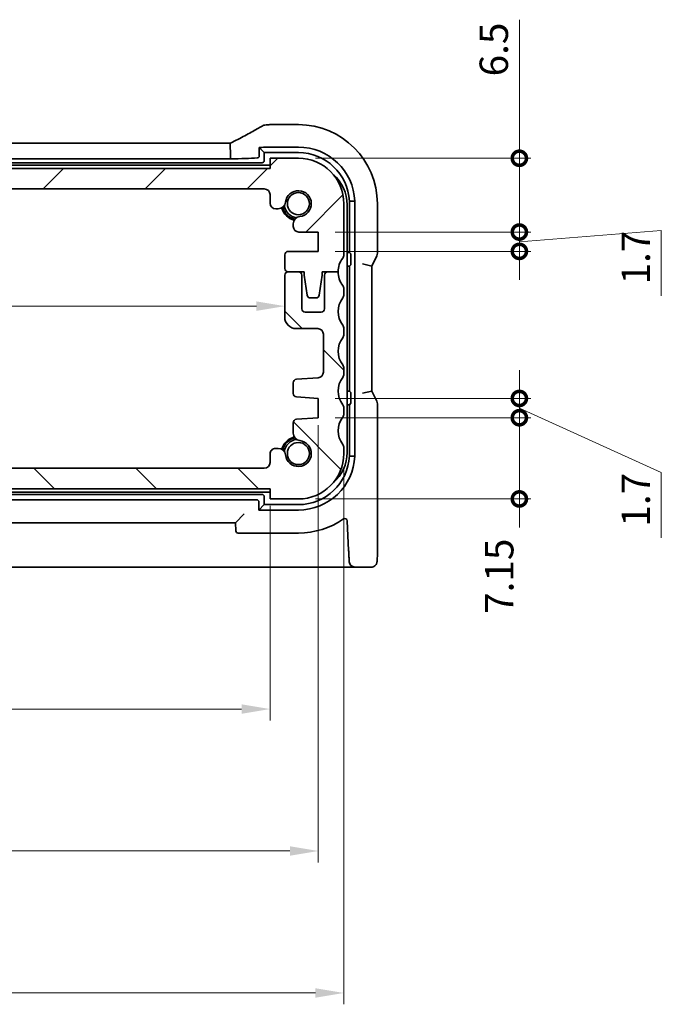
# Model space of a CAD drawing. Units: millimetres. Extents: x 14 to 2400, y 8 to 570.
# Drawn here: x 756 to 813, y 86 to 172 of the extents above; entities that cross this region are included whole.
import ezdxf

# ---------------------------------------------------------------- set-up
doc = ezdxf.new("R2010")
doc.units = ezdxf.units.MM
doc.layers.get('Defpoints').update_dxf_attribs({"lineweight": 25})
for name, color, linetype, lineweight in [('Dimension (ISO)', 7, 'Continuous', 18), ('Hatch (ISO)', 1, 'Continuous', 18), ('Visible (ISO)', 7, 'Continuous', 35)]:
    doc.layers.add(name, color=color, linetype=linetype, lineweight=lineweight)
doc.styles.add('Note Text (TK)', font='txt')
doc.dimstyles.new('Default - Method 1b (TK)', dxfattribs={"dimtxt": 2.5, "dimasz": 2.5, "dimexe": 1, "dimexo": 1.5, "dimgap": 1, "dimtad": 1, "dimtoh": 1, "dimrnd": 1e-08, "dimdsep": 46, "dimtxsty": 'Note Text (TK)', "dimcen": 0.09, "dimdle": 5, "dimclrd": 100, "dimclre": 100, "dimclrt": 7, "dimadec": 1, "dimazin": 1, "dimtfac": 1, "dimtmove": 0, "dimatfit": 3, "dimfxl": 1, "dimtolj": 1, "dimlwd": -1, "dimlwe": -1, "dimarcsym": 0})

# ---------------------------------------------------------------- blocks, each defined once
blk = doc.blocks.new('_DotSmall')
at = {"color": 0, "linetype": 'ByBlock', "const_width": 0.5}
blk.add_lwpolyline([(-0.0625, 0, 1), (0.0625, 0, 1)], format="xyb", close=True, dxfattribs=at)
blk = doc.blocks.new('*D31')
at = {"layer": 'Defpoints', "color": 0}
for p in [(711.897, 132.772), (727.698, 132.772), (778.397, 130.972)]:
    blk.add_point(p, dxfattribs=at)
at = {"layer": 'Dimension (ISO)', "color": 100}
for p, q in [((727.698, 132.772), (727.698, 135.272)), ((713.397, 132.772), (728.698, 132.772)), ((727.698, 130.972), (727.698, 132.772)), ((727.698, 130.972), (727.698, 128.472))]:
    blk.add_line(p, q, dxfattribs=at)
at = {"layer": 'Dimension (ISO)', "color": 100, "xscale": 2.5, "yscale": 2.5, "zscale": 2.5}
for p, rotation in [((727.698, 132.772), 270), ((727.698, 130.972), 90)]:
    blk.add_blockref('_DotSmall', p, dxfattribs=dict(at, rotation=rotation))
at = {"layer": 'Dimension (ISO)', "color": 7, "insert": (725.448, 122.162), "char_height": 2.5, "attachment_point": 4, "rotation": 90, "style": 'Note Text (TK)'}
blk.add_mtext('\\A1;1.8', dxfattribs=at)
blk = doc.blocks.new('*D32')
at = {"layer": 'Defpoints', "color": 0}
for p in [(727.698, 159.172), (778.397, 159.172), (711.897, 157.372)]:
    blk.add_point(p, dxfattribs=at)
at = {"layer": 'Dimension (ISO)', "color": 100}
for p, q in [((727.698, 159.172), (727.698, 161.672)), ((776.897, 159.172), (726.698, 159.172)), ((727.698, 157.372), (727.698, 159.172)), ((727.698, 157.372), (727.698, 154.872))]:
    blk.add_line(p, q, dxfattribs=at)
at = {"layer": 'Dimension (ISO)', "color": 100, "xscale": 2.5, "yscale": 2.5, "zscale": 2.5}
for p, rotation in [((727.698, 159.172), 270), ((727.698, 157.372), 90)]:
    blk.add_blockref('_DotSmall', p, dxfattribs=dict(at, rotation=rotation))
at = {"layer": 'Dimension (ISO)', "color": 7, "insert": (725.707, 164.017), "char_height": 2.5, "attachment_point": 4, "rotation": 90, "style": 'Note Text (TK)'}
blk.add_mtext('\\A1;1.8', dxfattribs=at)
blk = doc.blocks.new('*D33')
at = {"layer": 'Defpoints', "color": 0}
for p in [(727.698, 157.372), (777.897, 157.372), (777.897, 132.772)]:
    blk.add_point(p, dxfattribs=at)
at = {"layer": 'Dimension (ISO)', "color": 100}
for p, q in [((776.397, 157.372), (726.698, 157.372)), ((727.698, 132.772), (727.698, 157.372))]:
    blk.add_line(p, q, dxfattribs=at)
at = {"layer": 'Dimension (ISO)', "color": 100, "xscale": 2.5, "yscale": 2.5, "zscale": 2.5}
for p, rotation in [((727.698, 157.372), 90), ((727.698, 132.772), 270)]:
    blk.add_blockref('_DotSmall', p, dxfattribs=dict(at, rotation=rotation))
at = {"layer": 'Dimension (ISO)', "color": 7, "insert": (725.448, 142.187), "char_height": 2.5, "attachment_point": 4, "rotation": 90, "style": 'Note Text (TK)'}
blk.add_mtext('\\A1;24.6', dxfattribs=at)
blk = doc.blocks.new('*D34')
at = {"layer": 'Defpoints', "color": 0}
for p in [(710.097, 147.922), (779.697, 147.048), (779.697, 147.048)]:
    blk.add_point(p, dxfattribs=at)
at = {"layer": 'Dimension (ISO)', "color": 100}
blk.add_line((712.597, 147.048), (777.197, 147.048), dxfattribs=at)
for points in [[(712.597, 147.465), (712.597, 146.632), (710.097, 147.048)], [(777.197, 147.465), (777.197, 146.632), (779.697, 147.048)]]:
    blk.add_solid(points, dxfattribs=at)
at = {"layer": 'Dimension (ISO)', "color": 7, "insert": (741.999, 149.298), "char_height": 2.5, "attachment_point": 4, "style": 'Note Text (TK)'}
blk.add_mtext('\\A1;69.6', dxfattribs=at)
blk = doc.blocks.new('*D38')
at = {"layer": 'Defpoints', "color": 0}
for p in [(711.397, 130.972), (778.397, 130.972), (778.397, 111.572)]:
    blk.add_point(p, dxfattribs=at)
at = {"layer": 'Dimension (ISO)', "color": 100}
for p, q in [((711.397, 129.472), (711.397, 110.572)), ((778.397, 129.472), (778.397, 110.572)), ((713.897, 111.572), (775.897, 111.572))]:
    blk.add_line(p, q, dxfattribs=at)
for points in [[(713.897, 111.989), (713.897, 111.156), (711.397, 111.572)], [(775.897, 111.989), (775.897, 111.156), (778.397, 111.572)]]:
    blk.add_solid(points, dxfattribs=at)
at = {"layer": 'Dimension (ISO)', "color": 7, "insert": (743.292, 113.822), "char_height": 2.5, "attachment_point": 4, "style": 'Note Text (TK)'}
blk.add_mtext('\\A1;67', dxfattribs=at)
blk = doc.blocks.new('*D39')
at = {"layer": 'Defpoints', "color": 0}
for p in [(782.647, 138.072), (707.147, 137.222), (782.647, 99.072)]:
    blk.add_point(p, dxfattribs=at)
at = {"layer": 'Dimension (ISO)', "color": 100}
for p, q in [((782.647, 136.572), (782.647, 98.072)), ((707.147, 135.722), (707.147, 98.072)), ((709.647, 99.072), (780.147, 99.072))]:
    blk.add_line(p, q, dxfattribs=at)
for points in [[(709.647, 99.489), (709.647, 98.656), (707.147, 99.072)], [(780.147, 99.489), (780.147, 98.656), (782.647, 99.072)]]:
    blk.add_solid(points, dxfattribs=at)
at = {"layer": 'Dimension (ISO)', "color": 7, "insert": (742.013, 101.322), "char_height": 2.5, "attachment_point": 4, "style": 'Note Text (TK)'}
blk.add_mtext('\\A1;75.5', dxfattribs=at)
blk = doc.blocks.new('*D40')
at = {"layer": 'Defpoints', "color": 0}
for p in [(704.897, 134.072), (784.897, 134.322), (784.897, 86.572)]:
    blk.add_point(p, dxfattribs=at)
at = {"layer": 'Dimension (ISO)', "color": 100}
for p, q in [((784.897, 132.822), (784.897, 85.572)), ((704.897, 132.572), (704.897, 85.572)), ((707.397, 86.572), (782.397, 86.572))]:
    blk.add_line(p, q, dxfattribs=at)
for points in [[(707.397, 86.989), (707.397, 86.156), (704.897, 86.572)], [(782.397, 86.989), (782.397, 86.156), (784.897, 86.572)]]:
    blk.add_solid(points, dxfattribs=at)
at = {"layer": 'Dimension (ISO)', "color": 7, "insert": (743.503, 88.822), "char_height": 2.5, "attachment_point": 4, "style": 'Note Text (TK)'}
blk.add_mtext('\\A1;80', dxfattribs=at)
blk = doc.blocks.new('*D41')
at = {"layer": 'Defpoints', "color": 0}
for p in [(782.647, 137.222), (800.354, 137.222), (780.897, 130.072)]:
    blk.add_point(p, dxfattribs=at)
at = {"layer": 'Dimension (ISO)', "color": 100}
for p, q in [((800.354, 137.222), (800.354, 139.722)), ((784.147, 137.222), (801.354, 137.222)), ((800.354, 130.072), (800.354, 137.222)), ((782.397, 130.072), (801.354, 130.072)), ((800.354, 130.072), (800.354, 127.572))]:
    blk.add_line(p, q, dxfattribs=at)
at = {"layer": 'Dimension (ISO)', "color": 100, "xscale": 2.5, "yscale": 2.5, "zscale": 2.5}
for p, rotation in [((800.354, 137.222), 270), ((800.354, 130.072), 90)]:
    blk.add_blockref('_DotSmall', p, dxfattribs=dict(at, rotation=rotation))
at = {"layer": 'Dimension (ISO)', "color": 7, "insert": (798.584, 119.951), "char_height": 2.5, "attachment_point": 4, "rotation": 90, "style": 'Note Text (TK)'}
blk.add_mtext('\\A1;7.15', dxfattribs=at)
blk = doc.blocks.new('*D42')
at = {"layer": 'Defpoints', "color": 0}
for p in [(780.897, 160.072), (800.354, 160.072), (782.647, 153.572)]:
    blk.add_point(p, dxfattribs=at)
at = {"layer": 'Dimension (ISO)', "color": 100}
for p, q in [((800.354, 172.272), (800.354, 160.072)), ((800.354, 160.072), (800.354, 162.572)), ((782.397, 160.072), (801.354, 160.072)), ((800.354, 153.572), (800.354, 160.072)), ((800.354, 153.572), (800.354, 160.072)), ((784.147, 153.572), (801.354, 153.572)), ((800.354, 153.572), (800.354, 151.072))]:
    blk.add_line(p, q, dxfattribs=at)
at = {"layer": 'Dimension (ISO)', "color": 100, "xscale": 2.5, "yscale": 2.5, "zscale": 2.5}
for p, rotation in [((800.354, 160.072), 270), ((800.354, 153.572), 90)]:
    blk.add_blockref('_DotSmall', p, dxfattribs=dict(at, rotation=rotation))
at = {"layer": 'Dimension (ISO)', "color": 7, "insert": (798.104, 167.281), "char_height": 2.5, "attachment_point": 4, "rotation": 90, "style": 'Note Text (TK)'}
blk.add_mtext('\\A1;6.5', dxfattribs=at)
blk = doc.blocks.new('*D43')
at = {"layer": 'Defpoints', "color": 0}
for p in [(782.647, 153.572), (800.354, 153.572), (782.647, 151.872)]:
    blk.add_point(p, dxfattribs=at)
at = {"layer": 'Dimension (ISO)', "color": 100}
for p, q in [((800.354, 153.572), (800.354, 156.072)), ((784.147, 153.572), (801.354, 153.572)), ((800.354, 152.722), (812.854, 153.722)), ((800.354, 151.872), (800.354, 153.572)), ((800.354, 151.872), (800.354, 153.572)), ((812.854, 153.722), (812.854, 147.958)), ((784.147, 151.872), (801.354, 151.872)), ((800.354, 151.872), (800.354, 149.372))]:
    blk.add_line(p, q, dxfattribs=at)
at = {"layer": 'Dimension (ISO)', "color": 100, "xscale": 2.5, "yscale": 2.5, "zscale": 2.5}
for p, rotation in [((800.354, 153.572), 270), ((800.354, 151.872), 90)]:
    blk.add_blockref('_DotSmall', p, dxfattribs=dict(at, rotation=rotation))
at = {"layer": 'Dimension (ISO)', "color": 7, "insert": (810.604, 148.958), "char_height": 2.5, "attachment_point": 4, "rotation": 90, "style": 'Note Text (TK)'}
blk.add_mtext('\\A1;1.7', dxfattribs=at)
blk = doc.blocks.new('*D44')
at = {"layer": 'Defpoints', "color": 0}
for p in [(782.647, 138.922), (800.354, 138.922), (782.647, 137.222)]:
    blk.add_point(p, dxfattribs=at)
at = {"layer": 'Dimension (ISO)', "color": 100}
for p, q in [((800.354, 138.922), (800.354, 141.422)), ((784.147, 138.922), (801.354, 138.922)), ((800.354, 137.222), (800.354, 138.922)), ((800.354, 137.222), (800.354, 138.922)), ((800.354, 138.072), (812.854, 132.399)), ((784.147, 137.222), (801.354, 137.222)), ((800.354, 137.222), (800.354, 134.722)), ((812.854, 132.399), (812.854, 126.635))]:
    blk.add_line(p, q, dxfattribs=at)
at = {"layer": 'Dimension (ISO)', "color": 100, "xscale": 2.5, "yscale": 2.5, "zscale": 2.5}
for p, rotation in [((800.354, 138.922), 270), ((800.354, 137.222), 90)]:
    blk.add_blockref('_DotSmall', p, dxfattribs=dict(at, rotation=rotation))
at = {"layer": 'Dimension (ISO)', "color": 7, "insert": (810.604, 127.635), "char_height": 2.5, "attachment_point": 4, "rotation": 90, "style": 'Note Text (TK)'}
blk.add_mtext('\\A1;1.7', dxfattribs=at)

msp = doc.modelspace()

# ---------------------------------------------------------------- hatches: boundary and pattern name
at = {"layer": 'Hatch (ISO)'}
h = msp.add_hatch(dxfattribs=at)
h.set_pattern_fill('ANSI31', color=256, scale=50.8, style=0)
h.set_pattern_definition([(45, (386.5, -8), (-4.49013, 4.49013), [])])
edge = h.paths.add_edge_path()
edge.add_ellipse((711.8966, 156.8723), major_axis=(-0.5, 0), ratio=1, start_angle=270, end_angle=360)
edge.add_line((711.3966, 156.8723), (711.3966, 156.1185))
edge.add_ellipse((710.8966, 156.1185), major_axis=(0, -0.5), ratio=1, start_angle=0, end_angle=90, ccw=False)
edge.add_line((710.8966, 155.6185), (710.6758, 155.6185))
edge.add_ellipse((710.6758, 156.2685), major_axis=(-0.6461, -0.0712), ratio=1, start_angle=0, end_angle=83.707548, ccw=False)
edge.add_ellipse((708.8966, 156.0723), major_axis=(-0.1249, -1.1331), ratio=1, start_angle=102.584904, end_angle=360)
edge.add_ellipse((708.7004, 154.2931), major_axis=(0.65, 0), ratio=1, start_angle=0, end_angle=83.707548, ccw=False)
edge.add_line((709.3504, 154.2931), (709.3504, 154.1919))
edge.add_line((709.3504, 154.1919), (709.3504, 154.0719))
edge.add_ellipse((708.8504, 154.0719), major_axis=(0, -0.5), ratio=1, start_angle=0, end_angle=90, ccw=False)
edge.add_line((708.8504, 153.5719), (707.1466, 153.5719))
edge.add_line((707.1466, 153.5719), (707.1466, 151.8719))
edge.add_line((707.1466, 151.8719), (709.7966, 151.8719))
edge.add_ellipse((709.7966, 151.5719), major_axis=(0.3, 0), ratio=1, start_angle=0, end_angle=90, ccw=False)
edge.add_line((710.0966, 151.5719), (710.0966, 150.3723))
edge.add_ellipse((709.7966, 150.3723), major_axis=(0, -0.3), ratio=1, start_angle=0, end_angle=90, ccw=False)
edge.add_line((709.7966, 150.0723), (708.8966, 150.0723))
edge.add_line((708.8966, 150.0723), (708.3966, 150.0723))
edge.add_line((708.3966, 150.0723), (708.3966, 149.7723))
edge.add_line((708.3966, 149.7723), (708.1349, 148.0278))
edge.add_ellipse((707.8383, 148.0723), major_axis=(0, -0.3), ratio=1, start_angle=0, end_angle=81.469234, ccw=False)
edge.add_line((707.8383, 147.7723), (707.355, 147.7723))
edge.add_ellipse((707.355, 148.0723), major_axis=(-0.2967, -0.0445), ratio=1, start_angle=0, end_angle=81.469234, ccw=False)
edge.add_line((707.0583, 148.0278), (706.7966, 149.7723))
edge.add_line((706.7966, 149.7723), (706.7966, 150.0723))
edge.add_line((706.7966, 150.0723), (706.2966, 150.0723))
edge.add_line((706.2966, 150.0723), (705.3966, 150.0723))
edge.add_ellipse((703.3966, 150.0723), major_axis=(1.6, 1.2), ratio=1, start_angle=323.130103, end_angle=360)
edge.add_ellipse((705.3966, 151.5723), major_axis=(-0.5, 0), ratio=1, start_angle=0, end_angle=36.869897, ccw=False)
edge.add_line((704.8966, 151.5723), (704.8966, 156.0723))
edge.add_ellipse((708.8966, 156.0723), major_axis=(0, 4), ratio=1, start_angle=0, end_angle=90, ccw=False)
edge.add_line((708.8966, 160.0723), (711.3966, 160.0723))
edge.add_line((711.3966, 160.0723), (711.3966, 159.1723))
edge.add_line((711.3966, 159.1723), (778.3966, 159.1723))
edge.add_line((778.3966, 159.1723), (778.3966, 160.0723))
edge.add_line((778.3966, 160.0723), (780.8966, 160.0723))
edge.add_ellipse((780.8966, 156.0723), major_axis=(4, 0), ratio=1, start_angle=0, end_angle=90, ccw=False)
edge.add_line((784.8966, 156.0723), (784.8966, 151.5723))
edge.add_ellipse((784.3966, 151.5723), major_axis=(0.4, -0.3), ratio=1, start_angle=0, end_angle=36.869897, ccw=False)
edge.add_ellipse((786.3966, 150.0723), major_axis=(-2, 0), ratio=1, start_angle=323.130103, end_angle=360)
edge.add_line((784.3966, 150.0723), (783.4967, 150.0723))
edge.add_line((783.4967, 150.0723), (782.9966, 150.0723))
edge.add_line((782.9966, 150.0723), (782.9966, 149.7723))
edge.add_line((782.9966, 149.7723), (782.7349, 148.0278))
edge.add_ellipse((782.4383, 148.0723), major_axis=(0, -0.3), ratio=1, start_angle=0, end_angle=81.469234, ccw=False)
edge.add_line((782.4383, 147.7723), (781.955, 147.7723))
edge.add_ellipse((781.955, 148.0723), major_axis=(-0.2967, -0.0445), ratio=1, start_angle=0, end_angle=81.469234, ccw=False)
edge.add_line((781.6583, 148.0278), (781.3966, 149.7723))
edge.add_line((781.3966, 149.7723), (781.3966, 150.0723))
edge.add_line((781.3966, 150.0723), (780.8966, 150.0723))
edge.add_line((780.8966, 150.0723), (779.9966, 150.0723))
edge.add_ellipse((779.9966, 150.3723), major_axis=(-0.3, 0), ratio=1, start_angle=0, end_angle=90, ccw=False)
edge.add_line((779.6966, 150.3723), (779.6966, 151.5719))
edge.add_ellipse((779.9966, 151.5719), major_axis=(0, 0.3), ratio=1, start_angle=0, end_angle=90, ccw=False)
edge.add_line((779.9966, 151.8719), (782.6466, 151.8719))
edge.add_line((782.6466, 151.8719), (782.6466, 153.5719))
edge.add_line((782.6466, 153.5719), (780.9428, 153.5719))
edge.add_ellipse((780.9428, 154.0719), major_axis=(-0.5, 0), ratio=1, start_angle=0, end_angle=90, ccw=False)
edge.add_line((780.4428, 154.0719), (780.4428, 154.1919))
edge.add_line((780.4428, 154.1919), (780.4428, 154.2931))
edge.add_ellipse((781.0928, 154.2931), major_axis=(-0.0712, 0.6461), ratio=1, start_angle=0, end_angle=83.707548, ccw=False)
edge.add_ellipse((780.8966, 156.0723), major_axis=(-1.1331, 0.1249), ratio=1, start_angle=102.584904, end_angle=360)
edge.add_ellipse((779.1174, 156.2685), major_axis=(0, -0.65), ratio=1, start_angle=0, end_angle=83.707548, ccw=False)
edge.add_line((779.1174, 155.6185), (778.8966, 155.6185))
edge.add_ellipse((778.8966, 156.1185), major_axis=(-0.5, 0), ratio=1, start_angle=0, end_angle=90, ccw=False)
edge.add_line((778.3966, 156.1185), (778.3966, 156.8723))
edge.add_ellipse((777.8966, 156.8723), major_axis=(0, 0.5), ratio=1, start_angle=270.000077, end_angle=360)
edge.add_line((777.8966, 157.3723), (711.8966, 157.3723))
h = msp.add_hatch(dxfattribs=at)
h.set_pattern_fill('ANSI31', color=256, scale=50.8, angle=90.00021, style=0)
h.set_pattern_definition([(135.0002, (386.5, -8), (-4.49011, -4.49014), [])])
edge = h.paths.add_edge_path()
edge.add_line((708.8966, 130.0723), (711.3966, 130.0723))
edge.add_line((711.3966, 130.0723), (711.3966, 130.9723))
edge.add_line((711.3966, 130.9723), (778.3966, 130.9723))
edge.add_line((778.3966, 130.9723), (778.3966, 130.0723))
edge.add_line((778.3966, 130.0723), (780.8966, 130.0723))
edge.add_ellipse((780.8966, 134.0723), major_axis=(0, -4), ratio=1, start_angle=0, end_angle=90)
edge.add_line((784.8966, 134.0723), (784.8966, 134.5723))
edge.add_ellipse((784.3966, 134.5723), major_axis=(0.5, 0), ratio=1, start_angle=0, end_angle=36.869899)
edge.add_ellipse((786.3966, 136.0723), major_axis=(-1.6, -1.2), ratio=1, start_angle=286.260203, end_angle=360, ccw=False)
edge.add_ellipse((784.3966, 137.5723), major_axis=(0.4, -0.3), ratio=1, start_angle=0, end_angle=36.869898)
edge.add_line((784.8966, 137.5723), (784.8966, 138.0723))
edge.add_ellipse((784.3966, 138.0723), major_axis=(0.5, 0), ratio=1, start_angle=0, end_angle=36.869898)
edge.add_ellipse((786.3966, 139.5723), major_axis=(-1.6, -1.2), ratio=1, start_angle=286.260214, end_angle=360, ccw=False)
edge.add_ellipse((784.3966, 141.0723), major_axis=(0.4, -0.3), ratio=1, start_angle=0, end_angle=36.869884)
edge.add_line((784.8966, 141.0723), (784.8966, 141.5723))
edge.add_ellipse((784.3966, 141.5723), major_axis=(0.5, 0), ratio=1, start_angle=0, end_angle=36.869898)
edge.add_ellipse((786.3966, 143.0723), major_axis=(-1.6, -1.2), ratio=1, start_angle=286.260205, end_angle=360, ccw=False)
edge.add_ellipse((784.3966, 144.5723), major_axis=(0.4, -0.3), ratio=1, start_angle=0, end_angle=36.869898)
edge.add_line((784.8966, 144.5723), (784.8966, 145.0723))
edge.add_ellipse((784.3966, 145.0723), major_axis=(0.5, 0), ratio=1, start_angle=0, end_angle=36.869899)
edge.add_ellipse((786.3966, 146.5723), major_axis=(-1.6, -1.2), ratio=1, start_angle=286.260201, end_angle=360, ccw=False)
edge.add_ellipse((784.3966, 148.0723), major_axis=(0.4, -0.3), ratio=1, start_angle=0, end_angle=36.869899)
edge.add_line((784.8966, 148.0723), (784.8966, 148.5723))
edge.add_ellipse((784.3966, 148.5723), major_axis=(0.5, 0), ratio=1, start_angle=0, end_angle=36.869898)
edge.add_ellipse((786.3966, 150.0723), major_axis=(-1.6, -1.2), ratio=1, start_angle=323.130106, end_angle=360, ccw=False)
edge.add_line((784.3966, 150.0723), (783.4967, 150.0723))
edge.add_ellipse((783.4966, 149.7723), major_axis=(0.0001, 0.3), ratio=1, start_angle=0, end_angle=90.011937)
edge.add_line((783.1966, 149.7723), (783.1966, 146.8223))
edge.add_ellipse((782.8966, 146.8223), major_axis=(0.3, 0), ratio=1, start_angle=270, end_angle=360, ccw=False)
edge.add_line((782.8966, 146.5223), (781.4966, 146.5223))
edge.add_ellipse((781.4966, 146.8223), major_axis=(0, -0.3), ratio=1, start_angle=270, end_angle=360, ccw=False)
edge.add_line((781.1966, 146.8223), (781.1966, 149.7723))
edge.add_ellipse((780.8966, 149.7723), major_axis=(0.3, 0), ratio=1, start_angle=0, end_angle=90)
edge.add_line((780.8966, 150.0723), (779.9966, 150.0723))
edge.add_ellipse((779.9966, 149.7723), major_axis=(0, 0.3), ratio=1, start_angle=0, end_angle=90)
edge.add_line((779.6966, 149.7723), (779.6966, 146.0723))
edge.add_ellipse((780.6966, 146.0723), major_axis=(-1, 0), ratio=1, start_angle=0, end_angle=90)
edge.add_line((780.6966, 145.0723), (782.5966, 145.0723))
edge.add_ellipse((782.5966, 144.5723), major_axis=(0, 0.5), ratio=1, start_angle=270.000001, end_angle=360, ccw=False)
edge.add_line((783.0966, 144.5723), (783.0966, 141.2375))
edge.add_ellipse((782.5966, 141.2375), major_axis=(0.5, 0), ratio=1, start_angle=273.999999, end_angle=360, ccw=False)
edge.add_line((782.6315, 140.7387), (780.7219, 140.6052))
edge.add_ellipse((780.7428, 140.3059), major_axis=(-0.0209, 0.2993), ratio=1, start_angle=0, end_angle=86)
edge.add_line((780.4428, 140.3059), (780.4428, 139.3562))
edge.add_ellipse((780.7428, 139.3562), major_axis=(-0.3, 0), ratio=1, start_angle=0, end_angle=86)
edge.add_line((780.7219, 139.0569), (782.6466, 138.9223))
edge.add_line((782.6466, 138.9223), (782.6466, 137.2223))
edge.add_line((782.6466, 137.2223), (780.7219, 137.0877))
edge.add_ellipse((780.7428, 136.7884), major_axis=(-0.0209, 0.2993), ratio=1, start_angle=0, end_angle=86)
edge.add_line((780.4428, 136.7884), (780.4428, 135.8515))
edge.add_ellipse((781.0928, 135.8515), major_axis=(-0.65, 0), ratio=1, start_angle=0, end_angle=83.707548)
edge.add_ellipse((780.8966, 134.0723), major_axis=(0.1249, 1.1331), ratio=1, start_angle=102.584904, end_angle=360, ccw=False)
edge.add_ellipse((779.1174, 133.8761), major_axis=(0.6461, 0.0712), ratio=1, start_angle=0, end_angle=83.707548)
edge.add_line((779.1174, 134.5261), (778.8966, 134.5261))
edge.add_ellipse((778.8966, 134.0261), major_axis=(0, 0.5), ratio=1, start_angle=0, end_angle=90)
edge.add_line((778.3966, 134.0261), (778.3966, 133.2723))
edge.add_ellipse((777.8966, 133.2723), major_axis=(0.5, 0), ratio=1, start_angle=270, end_angle=360, ccw=False)
edge.add_line((777.8966, 132.7723), (711.8966, 132.7723))
edge.add_ellipse((711.8966, 133.2723), major_axis=(0, -0.5), ratio=1, start_angle=270, end_angle=360, ccw=False)
edge.add_line((711.3966, 133.2723), (711.3966, 134.0261))
edge.add_ellipse((710.8966, 134.0261), major_axis=(0.5, 0), ratio=1, start_angle=0, end_angle=90)
edge.add_line((710.8966, 134.5261), (710.6758, 134.5261))
edge.add_ellipse((710.6758, 133.8761), major_axis=(0, 0.65), ratio=1, start_angle=0, end_angle=83.707548)
edge.add_ellipse((708.8966, 134.0723), major_axis=(1.1331, -0.1249), ratio=1, start_angle=102.584904, end_angle=360, ccw=False)
edge.add_ellipse((708.7004, 135.8515), major_axis=(0.0712, -0.6461), ratio=1, start_angle=0, end_angle=83.707548)
edge.add_line((709.3504, 135.8515), (709.3504, 136.7884))
edge.add_ellipse((709.0504, 136.7884), major_axis=(0.3, 0), ratio=1, start_angle=0, end_angle=86)
edge.add_line((709.0714, 137.0877), (707.1466, 137.2223))
edge.add_line((707.1466, 137.2223), (707.1466, 138.9223))
edge.add_line((707.1466, 138.9223), (709.0714, 139.0569))
edge.add_ellipse((709.0504, 139.3561), major_axis=(0.0209, -0.2993), ratio=1, start_angle=0, end_angle=86)
edge.add_line((709.3504, 139.3561), (709.3504, 140.3059))
edge.add_ellipse((709.0504, 140.3059), major_axis=(0.3, 0), ratio=1, start_angle=0, end_angle=86)
edge.add_line((709.0714, 140.6052), (707.1617, 140.7387))
edge.add_ellipse((707.1966, 141.2375), major_axis=(-0.0349, -0.4988), ratio=1, start_angle=273.999999, end_angle=360, ccw=False)
edge.add_line((706.6966, 141.2375), (706.6966, 144.5723))
edge.add_ellipse((707.1966, 144.5723), major_axis=(-0.5, 0), ratio=1, start_angle=270.000001, end_angle=360, ccw=False)
edge.add_line((707.1966, 145.0723), (709.0966, 145.0723))
edge.add_ellipse((709.0966, 146.0723), major_axis=(0, -1), ratio=1, start_angle=0, end_angle=90)
edge.add_line((710.0966, 146.0723), (710.0966, 149.7723))
edge.add_ellipse((709.7966, 149.7723), major_axis=(0.3, 0), ratio=1, start_angle=0, end_angle=90)
edge.add_line((709.7966, 150.0723), (708.8966, 150.0723))
edge.add_ellipse((708.8966, 149.7723), major_axis=(0, 0.3), ratio=1, start_angle=0, end_angle=90)
edge.add_line((708.5966, 149.7723), (708.5966, 146.8223))
edge.add_ellipse((708.2966, 146.8223), major_axis=(0.3, 0), ratio=1, start_angle=270, end_angle=360, ccw=False)
edge.add_line((708.2966, 146.5223), (706.8966, 146.5223))
edge.add_ellipse((706.8966, 146.8223), major_axis=(0, -0.3), ratio=1, start_angle=270, end_angle=360, ccw=False)
edge.add_line((706.5966, 146.8223), (706.5966, 149.7723))
edge.add_ellipse((706.2966, 149.7723), major_axis=(0.3, 0), ratio=1, start_angle=0, end_angle=90.011937)
edge.add_line((706.2966, 150.0723), (705.3966, 150.0723))
edge.add_ellipse((703.3966, 150.0723), major_axis=(2, 0), ratio=1, start_angle=323.130106, end_angle=360, ccw=False)
edge.add_ellipse((705.3966, 148.5723), major_axis=(-0.4, 0.3), ratio=1, start_angle=0, end_angle=36.869898)
edge.add_line((704.8966, 148.5723), (704.8966, 148.0723))
edge.add_ellipse((705.3966, 148.0723), major_axis=(-0.5, 0), ratio=1, start_angle=0, end_angle=36.869899)
edge.add_ellipse((703.3966, 146.5723), major_axis=(1.6, 1.2), ratio=1, start_angle=286.260201, end_angle=360, ccw=False)
edge.add_ellipse((705.3966, 145.0723), major_axis=(-0.4, 0.3), ratio=1, start_angle=0, end_angle=36.869899)
edge.add_line((704.8966, 145.0723), (704.8966, 144.5723))
edge.add_ellipse((705.3966, 144.5723), major_axis=(-0.5, 0), ratio=1, start_angle=0, end_angle=36.869898)
edge.add_ellipse((703.3966, 143.0723), major_axis=(1.6, 1.2), ratio=1, start_angle=286.260205, end_angle=360, ccw=False)
edge.add_ellipse((705.3966, 141.5723), major_axis=(-0.4, 0.3), ratio=1, start_angle=0, end_angle=36.869898)
edge.add_line((704.8966, 141.5723), (704.8966, 141.0723))
edge.add_ellipse((705.3966, 141.0723), major_axis=(-0.5, 0), ratio=1, start_angle=0, end_angle=36.869884)
edge.add_ellipse((703.3966, 139.5723), major_axis=(1.6, 1.2), ratio=1, start_angle=286.260214, end_angle=360, ccw=False)
edge.add_ellipse((705.3966, 138.0723), major_axis=(-0.4, 0.3), ratio=1, start_angle=0, end_angle=36.869898)
edge.add_line((704.8966, 138.0723), (704.8966, 137.5723))
edge.add_ellipse((705.3966, 137.5723), major_axis=(-0.5, 0), ratio=1, start_angle=0, end_angle=36.869898)
edge.add_ellipse((703.3966, 136.0723), major_axis=(1.6, 1.2), ratio=1, start_angle=286.260203, end_angle=360, ccw=False)
edge.add_ellipse((705.3966, 134.5723), major_axis=(-0.4, 0.3), ratio=1, start_angle=0, end_angle=36.869899)
edge.add_line((704.8966, 134.5723), (704.8966, 134.0723))
edge.add_ellipse((708.8966, 134.0723), major_axis=(-4, 0), ratio=1, start_angle=0, end_angle=90)

# ---------------------------------------------------------------- linework, layer by layer
at = {"layer": 'Visible (ISO)'}
for p, q in [((780.8966, 163.0293), (778.3619, 163.0293)), ((714.8646, 161.3982), (774.9287, 161.3982)), ((774.9275, 160.5982), (774.9275, 160.0182)), ((777.4568, 161.0121), (777.4568, 160.3118)), ((777.4568, 161.0121), (777.8966, 160.5723)), ((777.8966, 160.5723), (780.8966, 160.5723)), ((777.8966, 159.872), (777.8966, 160.5723)), ((778.3619, 161.0492), (780.8966, 161.0492)), ((712.0963, 159.6723), (777.6969, 159.6723)), ((774.9275, 160.0182), (714.8657, 160.0182)), ((780.8966, 160.0723), (778.3966, 160.0723)), ((778.3966, 160.0723), (778.3966, 159.1723)), ((778.3966, 159.4723), (711.3966, 159.4723)), ((778.3966, 159.1723), (711.3966, 159.1723)), ((711.8966, 157.3723), (777.8966, 157.3723)), ((778.3966, 156.8723), (778.3966, 156.1185)), ((784.8966, 151.5723), (784.8966, 156.0723)), ((785.3914, 156.2894), (785.3914, 151.7723)), ((785.8683, 156.3006), (785.8683, 133.844)), ((787.8536, 151.7005), (787.8536, 156.0723)), ((778.8966, 155.6185), (779.1174, 155.6185)), ((785.1966, 134.1723), (785.1966, 155.9723)), ((780.4428, 154.2931), (780.4428, 154.1919)), ((780.4428, 154.1919), (780.4428, 154.0719)), ((780.9428, 153.5719), (782.6466, 153.5719)), ((782.6466, 153.5719), (782.6466, 151.8719)), ((782.6466, 151.8719), (779.9966, 151.8719)), ((785.3914, 151.7723), (785.1966, 151.7723)), ((785.5177, 151.646), (785.3914, 151.7723)), ((779.6966, 151.5719), (779.6966, 150.3723)), ((785.5276, 151.4462), (785.5276, 150.8931)), ((787.3536, 150.5824), (787.8008, 151.4769)), ((779.9966, 150.0723), (781.3966, 150.0723)), ((780.8966, 150.0723), (779.9966, 150.0723)), ((781.3966, 150.0723), (781.3966, 149.7723)), ((782.9966, 149.7723), (782.9966, 150.0723)), ((782.9966, 150.0723), (784.3966, 150.0723)), ((784.3966, 150.0723), (783.4967, 150.0723)), ((785.1966, 150.5723), (785.3966, 150.5723)), ((785.5177, 150.6934), (785.3966, 150.5723)), ((785.3966, 150.5723), (785.3966, 139.5723)), ((787.3536, 150.5824), (786.5536, 150.7713)), ((787.3536, 139.5621), (787.3536, 150.5824)), ((779.6966, 149.7723), (779.6966, 146.0723)), ((781.1966, 146.8223), (781.1966, 149.7723)), ((781.3966, 149.7723), (781.6583, 148.0278)), ((782.7349, 148.0278), (782.9966, 149.7723)), ((783.1966, 149.7723), (783.1966, 146.8223)), ((784.8966, 148.0723), (784.8966, 148.5723)), ((781.955, 147.7723), (782.4383, 147.7723)), ((782.8966, 146.5223), (781.4966, 146.5223)), ((780.6966, 145.0723), (782.5966, 145.0723)), ((784.8966, 144.5723), (784.8966, 145.0723)), ((783.0966, 144.5723), (783.0966, 141.2375)), ((784.8966, 141.0723), (784.8966, 141.5723)), ((782.6315, 140.7387), (780.7219, 140.6052)), ((780.4428, 140.3059), (780.4428, 139.3562)), ((780.7219, 139.0569), (782.6466, 138.9223)), ((782.6466, 138.9223), (782.6466, 137.2223)), ((785.3966, 139.5723), (785.1966, 139.5723)), ((785.5177, 139.4512), (785.3966, 139.5723)), ((785.5276, 139.2515), (785.5276, 138.6983)), ((787.3536, 139.5621), (786.5536, 139.3733)), ((787.8008, 138.6677), (787.3536, 139.5621)), ((784.8966, 137.5723), (784.8966, 138.0723)), ((785.1966, 138.3723), (785.3914, 138.3723)), ((785.5177, 138.4986), (785.3914, 138.3723)), ((785.3914, 138.3723), (785.3914, 133.8552)), ((787.8536, 125.5723), (787.8536, 138.4441)), ((782.6466, 137.2223), (780.7219, 137.0877)), ((780.4428, 136.7884), (780.4428, 135.8515)), ((779.1174, 134.5261), (778.8966, 134.5261)), ((784.8966, 134.0723), (784.8966, 134.5723)), ((778.3966, 134.0261), (778.3966, 133.2723)), ((777.8966, 132.7723), (711.8966, 132.7723)), ((711.3966, 130.9723), (778.3966, 130.9723)), ((778.3966, 130.9723), (778.3966, 130.0723)), ((711.3966, 130.6723), (778.3966, 130.6723)), ((777.6969, 130.4723), (712.0963, 130.4723)), ((777.8966, 129.5723), (777.8966, 130.2726)), ((778.3966, 130.0723), (780.8966, 130.0723)), ((777.22, 129.9954), (712.5733, 129.9954)), ((777.4197, 129.0954), (777.4197, 129.7957)), ((777.4197, 129.0954), (777.8966, 129.5723)), ((780.8966, 129.5723), (777.8966, 129.5723)), ((776.1086, 128.7723), (775.3494, 127.9723)), ((780.8966, 129.0954), (777.4197, 129.0954)), ((714.4438, 127.9723), (775.3494, 127.9723)), ((775.3494, 127.9723), (775.3867, 127.2618)), ((785.1827, 128.1547), (785.3202, 125.5304)), ((775.5864, 127.0723), (780.8966, 127.0723)), ((704.6212, 124.0723), (785.1721, 124.0723)), ((785.1721, 124.0723), (785.8711, 124.0723)), ((785.8711, 124.0723), (787.3173, 124.0723))]:
    msp.add_line(p, q, dxfattribs=at)
for centre in [(780.8966, 156.0723), (780.8966, 134.0723)]:
    msp.add_circle(centre, 0.9739, dxfattribs=at)
for centre, radius, start, end in [((778.1004, 162.2092), 0.8, 94.036354, 120.066269), ((778.3619, 162.2293), 0.8, 90, 94.791292), ((780.8966, 156.0723), 6.957, 0, 90), ((780.8966, 156.0723), 4.9769, 2.629624, 90), ((780.8966, 156.0723), 4.5, 2.765486, 90), ((780.8966, 156.0723), 4, 359.999998, 89.999998), ((781.6966, 155.9723), 3.5, 0, 49.556366), ((777.8966, 156.8723), 0.5, 359.999998, 89.999921), ((780.8966, 156.0723), 1.14, 276.29245, 173.707546), ((778.8966, 156.1185), 0.5, 179.999998, 269.999998), ((779.1174, 156.2685), 0.65, 269.999998, 353.707546), ((780.8966, 156.0723), 1.5, 194.156683, 255.843451), ((780.8966, 156.0723), 1.4071, 192.758065, 257.242092), ((780.8966, 156.0723), 1.25, 187.59998, 262.40026), ((781.0928, 154.2931), 0.65, 96.29245, 179.999998), ((780.9428, 154.0719), 0.5, 179.999998, 269.999998), ((779.9966, 151.5719), 0.3, 89.999998, 179.999998), ((786.3966, 150.0723), 2, 143.130101, 179.999998), ((784.3966, 151.5723), 0.5, 323.130101, 359.999998), ((787.3536, 151.7005), 0.5, 333.434949, 0), ((779.9966, 150.3723), 0.3, 179.999998, 269.999998), ((779.9966, 149.7723), 0.3, 90.000002, 180.000002), ((780.8966, 149.7723), 0.3, 0.000002, 90.000002), ((783.4966, 149.7723), 0.3, 89.988065, 180.000002), ((786.3966, 150.0723), 2, 180.000002, 216.869895), ((784.3966, 148.5723), 0.5, 359.999998, 36.869895), ((781.955, 148.0723), 0.3, 188.530764, 269.999998), ((782.4383, 148.0723), 0.3, 269.999998, 351.469233), ((786.3966, 146.5723), 2, 143.130099, 216.869898), ((784.3966, 148.0723), 0.5, 323.130099, 359.999998), ((781.4966, 146.8223), 0.3, 180.000002, 270.000002), ((782.8966, 146.8223), 0.3, 270.000002, 0.000002), ((780.6966, 146.0723), 1, 180.000002, 270.000002), ((782.5966, 144.5723), 0.5, 0.000003, 90.000002), ((784.3966, 145.0723), 0.5, 359.999998, 36.869898), ((786.3966, 143.0723), 2, 143.1301, 216.869896), ((784.3966, 144.5723), 0.5, 323.1301, 359.999998), ((784.3966, 141.5723), 0.5, 359.999998, 36.869896), ((780.7428, 140.3059), 0.3, 94.000002, 180.000002), ((782.5966, 141.2375), 0.5, 274.000002, 0.000003), ((786.3966, 139.5723), 2, 143.130114, 216.8699), ((784.3966, 141.0723), 0.5, 323.130114, 359.999998), ((780.7428, 139.3562), 0.3, 180.000002, 266.000002), ((784.3966, 138.0723), 0.5, 0.000002, 36.8699), ((787.3536, 138.4441), 0.5, 0, 26.565051), ((780.7428, 136.7884), 0.3, 94.000002, 180.000002), ((786.3966, 136.0723), 2, 143.130104, 216.869901), ((784.3966, 137.5723), 0.5, 323.130104, 0.000002), ((780.8966, 134.0723), 1.5, 104.156599, 165.843404), ((780.8966, 134.0723), 1.4071, 102.757979, 167.242024), ((780.8966, 134.0723), 1.25, 97.599886, 172.400117), ((781.0928, 135.8515), 0.65, 180.000002, 263.70755), ((778.8966, 134.0261), 0.5, 90.000002, 180.000002), ((779.1174, 133.8761), 0.65, 6.292454, 90.000002), ((780.8966, 134.0723), 1.14, 186.292454, 83.70755), ((784.3966, 134.5723), 0.5, 0.000002, 36.869901), ((780.8966, 134.0723), 4, 270.000002, 0.000002), ((780.8966, 134.0723), 4.5, 270, 357.234514), ((780.8966, 134.0723), 4.9769, 270, 357.370376), ((781.6966, 134.1723), 3.5, 310.443792, 0), ((777.8966, 133.2723), 0.5, 270.000002, 0.000002), ((784.9829, 128.1442), 0.2, 3, 124.579212), ((780.8966, 134.0723), 7, 270, 304.579212), ((775.5864, 127.2723), 0.2, 183, 270), ((785.8711, 124.5723), 0.5, 183, 270)]:
    msp.add_arc(centre, radius, start, end, dxfattribs=at)
for centre, major_axis, ratio, start_param, end_param in [((773.4441, 161.1684), (-5, 0), 0.0524078, 2.5023448, 2.5828156), ((778.3619, 161.0073), (0.8, 0), 0.0524078, 1.5707963, 2.5828156), ((773.4441, 160.2684), (-5, 0), 0.0524078, 1.8720219, 2.4419628), ((777.6963, 159.8726), (0.1418, -0.1418), 0.9972647, 5.4991567, 7.0672139), ((785.5172, 151.4462), (0, -0.2), 0.0524078, 1.5707963, 3.0892328), ((785.5172, 150.8931), (0, -0.2), 0.0524078, 0.0523599, 1.5707963), ((785.5172, 139.2515), (0, -0.2), 0.0524078, 1.5707963, 3.0892328), ((785.5172, 138.6983), (0, -0.2), 0.0524078, 0.0523599, 1.5707963), ((777.6963, 130.272), (0.1418, 0.1418), 0.9972647, 5.4991567, 7.0672139), ((777.2194, 129.7951), (0.1418, 0.1418), 0.9972647, 5.4991567, 7.0672139)]:
    msp.add_ellipse(centre, major_axis=major_axis, ratio=ratio, start_param=start_param, end_param=end_param, dxfattribs=at)
for points, knots in [([(778.2951, 163.0265), (778.2795, 163.0252), (778.2636, 163.0239), (778.2315, 163.0213), (778.2152, 163.02), (778.1822, 163.0174), (778.1654, 163.0161), (778.1315, 163.0135), (778.1143, 163.0123), (778.0795, 163.0097), (778.0619, 163.0085), (778.0441, 163.0072)], [-1.012019285, -1.012019285, -1.012019285, -1.012019285, -0.99601293, -0.99601293, -0.980006575, -0.980006575, -0.964000221, -0.964000221, -0.947993866, -0.947993866, -0.931987511, -0.931987511, -0.931987511, -0.931987511]), ([(774.9216, 161.3946), (775.143, 161.5096), (775.3598, 161.6232), (775.7808, 161.8455), (775.9851, 161.9542), (776.378, 162.1654), (776.5666, 162.2677), (776.9253, 162.4644), (777.0954, 162.5587), (777.4141, 162.7377), (777.5629, 162.8224), (777.6996, 162.9015)], [-1.3634689, -1.3634689, -1.3634689, -1.3634689, -1.24186794, -1.24186794, -1.12026699, -1.12026699, -0.99866603, -0.99866603, -0.87706507, -0.87706507, -0.75546411, -0.75546411, -0.75546411, -0.75546411]), ([(774.9267, 160.619), (774.9195, 160.7049), (774.9073, 160.8003), (774.8867, 160.9921), (774.8793, 161.0789), (774.8749, 161.2253), (774.8776, 161.2837), (774.8903, 161.3471), (774.8961, 161.3641), (774.9087, 161.3849), (774.9148, 161.391), (774.9216, 161.3946)], [0, 0, 0, 0, 0.025855722, 0.025855722, 0.051133171, 0.051133171, 0.075847635, 0.075847635, 0.088702624, 0.088702624, 0.097989972, 0.097989972, 0.097989972, 0.097989972]), ([(777.4568, 160.3118), (777.4568, 160.2991), (777.4557, 160.2863), (777.4513, 160.2615), (777.448, 160.2494), (777.4358, 160.215), (777.4242, 160.1949), (777.3936, 160.1546), (777.3706, 160.1351), (777.321, 160.1084), (777.2945, 160.1012), (777.2695, 160.0997)], [0.150271145, 0.150271145, 0.150271145, 0.150271145, 0.154079241, 0.154079241, 0.157887337, 0.157887337, 0.165503529, 0.165503529, 0.177222606, 0.177222606, 0.188861478, 0.188861478, 0.188861478, 0.188861478]), ([(785.3202, 125.5304), (785.3265, 125.4111), (785.3335, 125.276), (785.3467, 125.025), (785.3527, 124.91), (785.3615, 124.7424), (785.3647, 124.6813), (785.3689, 124.6019), (785.3702, 124.5766), (785.3715, 124.5515), (785.3718, 124.5461), (785.3718, 124.5461)], [-1, -1, -1, -1, -0.7121808, -0.7121808, -0.4513822, -0.4513822, -0.2507679, -0.2507679, -0.1003036, -0.1003036, 0, 0, 0, 0]), ([(787.8536, 125.5723), (787.8536, 125.4798), (787.8534, 125.3868), (787.8518, 125.2073), (787.8505, 125.12), (787.8461, 124.9226), (787.8423, 124.8143), (787.8353, 124.6841), (787.8329, 124.6475), (787.827, 124.5769), (787.824, 124.5446), (787.8128, 124.4821), (787.8071, 124.4562), (787.791, 124.4049), (787.7813, 124.3801), (787.7554, 124.3268), (787.738, 124.2982), (787.6893, 124.2339), (787.6549, 124.1997), (787.5742, 124.1398), (787.5262, 124.1148), (787.4252, 124.0811), (787.3708, 124.0723), (787.3173, 124.0723)], [0, 0, 0, 0, 0.02773802, 0.02773802, 0.05458997, 0.05458997, 0.09199397, 0.09199397, 0.10838417, 0.10838417, 0.12626292, 0.12626292, 0.13593364, 0.13593364, 0.14417322, 0.14417322, 0.15422946, 0.15422946, 0.16856591, 0.16856591, 0.18445118, 0.18445118, 0.20059323, 0.20059323, 0.20059323, 0.20059323])]:
    msp.add_open_spline(points, degree=3, knots=knots, dxfattribs=at)
for points, degree in [([(774.9275, 160.5982), (774.9275, 160.6052), (774.9273, 160.6121), (774.9267, 160.619)], 3), ([(785.3914, 156.2894), (785.6238, 156.295), (785.8683, 156.3006)], 2), ([(785.3914, 133.8552), (785.6238, 133.8496), (785.8683, 133.844)], 2)]:
    msp.add_open_spline(points, degree=degree, dxfattribs=at)

# ---------------------------------------------------------------- dimensions: what is measured, and where the dimension line sits
at = {"layer": 'Dimension (ISO)', "color": 100}
for base, p1, p2, angle, override, picture, middle in [((800.3536, 160.0723), (782.6466, 153.5719), (780.8966, 160.0723), 90, {"dimtoh": 0, "dimblk1": 'DotSmall', "dimblk2": 'DotSmall', "dimsah": 1, "dimdle": 0, "dimtmove": 1, "dimatfit": 1}, '*D42', (801.7457, 169.2765)), ((727.6978, 159.1723), (711.8966, 157.3723), (778.3966, 159.1723), 90, {"dimtoh": 0, "dimblk1": 'DotSmall', "dimblk2": 'DotSmall', "dimsah": 1, "dimdle": 0, "dimse1": 1, "dimtmove": 1, "dimatfit": 1}, '*D32', (727.9565, 165.9278)), ((727.6978, 157.3723), (777.8966, 132.7723), (777.8966, 157.3723), 90, {"dimgap": 1, "dimtoh": 0, "dimdec": 2, "dimblk1": 'DotSmall', "dimblk2": 'DotSmall', "dimsah": 1, "dimdle": 0, "dimse1": 1, "dimtol": 0, "dimlim": 0, "dimtp": 0, "dimtm": 0, "dimtdec": 2, "dimtofl": 0, "dimtmove": 1, "dimatfit": 1}, '*D33', (727.6978, 145.0923)), ((800.3536, 153.5719), (782.6466, 151.8719), (782.6466, 153.5719), 90, {"dimtoh": 0, "dimblk1": 'DotSmall', "dimblk2": 'DotSmall', "dimsah": 1, "dimdle": 0, "dimtmove": 1, "dimatfit": 1}, '*D43', (812.8536, 152.7219)), ((779.6966, 147.0483), (710.0966, 147.9223), (779.6966, 147.0483), 180, {"dimgap": 1, "dimtoh": 0, "dimdec": 2, "dimse1": 1, "dimse2": 1, "dimtol": 0, "dimlim": 0, "dimtp": 0, "dimtm": 0, "dimtdec": 2, "dimtofl": 0, "dimatfit": 1}, '*D34', (744.8966, 147.0483)), ((800.3536, 138.9223), (782.6466, 137.2223), (782.6466, 138.9223), 90, {"dimtoh": 0, "dimblk1": 'DotSmall', "dimblk2": 'DotSmall', "dimsah": 1, "dimdle": 0, "dimtmove": 1, "dimatfit": 1}, '*D44', (812.8536, 131.3988)), ((800.3536, 137.2223), (780.8966, 130.0723), (782.6466, 137.2223), 90, {"dimtoh": 0, "dimblk1": 'DotSmall', "dimblk2": 'DotSmall', "dimsah": 1, "dimdle": 0, "dimtmove": 1, "dimatfit": 1}, '*D41', (800.834, 122.834)), ((782.6466, 99.0723), (707.1466, 137.2223), (782.6466, 138.0723), 180, {"dimtoh": 0, "dimtofl": 0, "dimatfit": 1}, '*D39', (744.8966, 99.0723)), ((727.6978, 132.7723), (778.3966, 130.9723), (711.8966, 132.7723), 90, {"dimtoh": 0, "dimblk1": 'DotSmall', "dimblk2": 'DotSmall', "dimsah": 1, "dimdle": 0, "dimse1": 1, "dimtmove": 1, "dimatfit": 1}, '*D31', (727.6978, 124.0723)), ((784.8966, 86.5723), (704.8966, 134.0723), (784.8966, 134.3223), 180, {"dimtoh": 0, "dimtofl": 0, "dimatfit": 1}, '*D40', (745.1721, 86.5723)), ((778.3966, 111.5723), (711.3966, 130.9723), (778.3966, 130.9723), 180, {"dimtoh": 0, "dimtofl": 0, "dimatfit": 1}, '*D38', (744.8966, 111.5723))]:
    dim = msp.add_linear_dim(base=base, p1=p1, p2=p2, angle=angle, dimstyle='Default - Method 1b (TK)', override=override, dxfattribs=at)
    dim.commit()
    dim.dimension.update_dxf_attribs({"geometry": picture, "text_midpoint": middle, "dimtype": 160})

doc.saveas('drawing.dxf')
